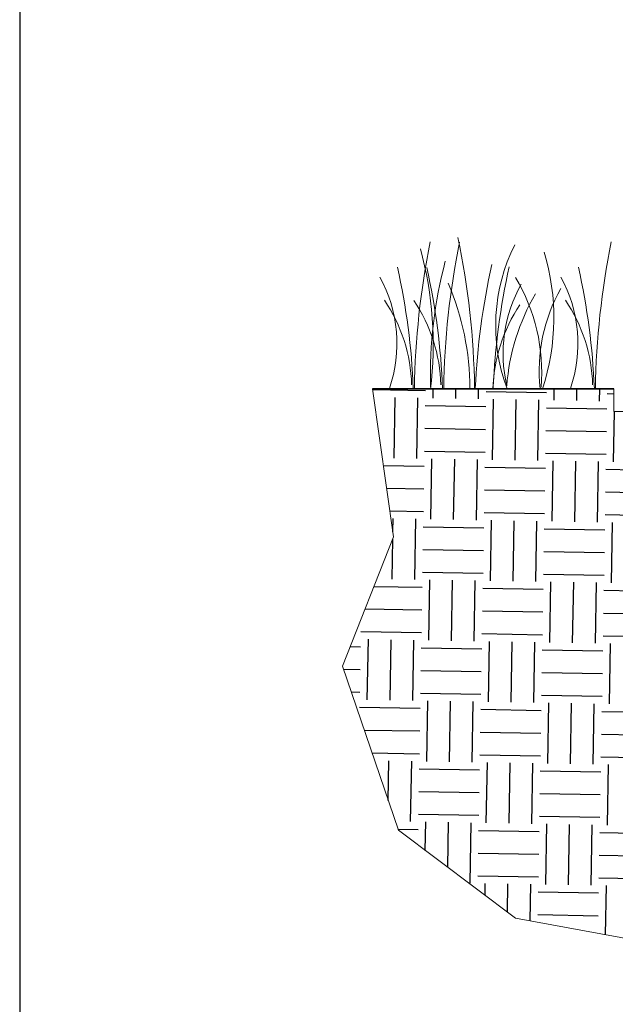
# Model space of a CAD drawing. Units: feet. Extents: x 0 to 162, y 0 to 28.
# Drawn here: x 133 to 140, y 10 to 21 of the extents above; entities that cross this region are included whole.
import ezdxf

# ---------------------------------------------------------------- set-up
doc = ezdxf.new("R2010")
doc.units = ezdxf.units.FT
doc.header["$LTSCALE"] = 13
doc.header["$MEASUREMENT"] = 0
doc.layers.add('G-DETL-FXL~-NPLT', color=211, linetype='Continuous', lineweight=0, plot=False)
doc.layers.add('G-DETL-FXL~-VFRM-NPLT', color=121, linetype='Continuous', plot=False)
doc.layers.add('G-DETL-HUNT-013M', color=252, linetype='Continuous', lineweight=13)
doc.layers.add('G-DETL-HUNT-035M', color=123, linetype='Continuous', lineweight=35)
doc.layers.add('HI-HTCH-FILL', color=9, linetype='Continuous')

msp = doc.modelspace()

# ---------------------------------------------------------------- hatches: boundary and pattern name
at = {"layer": 'HI-HTCH-FILL'}
h = msp.add_hatch(dxfattribs=at)
h.set_pattern_fill('EARTH', color=256, scale=2.88914, angle=-0.97686)
h.set_pattern_definition([(359.023, (135.6159, 6.8328), (0.734494, 0.709866), [0.722285, -0.722285]), (359.023, (135.62054, 7.1036), (0.734494, 0.709866), [0.722285, -0.722285]), (359.023, (135.62516, 7.3744), (0.734494, 0.709866), [0.722285, -0.722285]), (89.023, (135.717, 7.46315), (-0.709866, 0.734494), [0.722285, -0.722285]), (89.023, (135.9878, 7.4585), (-0.709866, 0.734494), [0.722285, -0.722285]), (89.023, (136.2586, 7.4539), (-0.709866, 0.734494), [0.722285, -0.722285])])
h.paths.add_polyline_path([(140.4414, 16.2828), (140.4405, 16.6563), (140.319, 16.6563), (140.2031, 16.6563), (140.2031, 16.9277), (137.3239, 16.9277), (137.5744, 15.1608), (136.9648, 13.6163), (137.6311, 11.6608), (139.0269, 10.613), (140.4815, 10.3445)])

# ---------------------------------------------------------------- linework, layer by layer
at = {"layer": 'G-DETL-FXL~-NPLT'}
for points in [[(140.4815, 10.3445), (139.0269, 10.613), (137.6311, 11.6608), (136.9648, 13.6163), (137.5744, 15.1608), (137.3239, 16.9277)], [(140.2031, 16.9277), (140.2031, 16.6563), (140.2031, 16.6563), (140.319, 16.6563), (140.4405, 16.6563), (140.4414, 16.2828), (140.4815, 10.3445)]]:
    msp.add_lwpolyline(points, dxfattribs=at)
at = {"layer": 'G-DETL-FXL~-VFRM-NPLT'}
msp.add_line((133.1133, 28.3299), (133.1133, -0.1701), dxfattribs=at)
at = {"layer": 'G-DETL-HUNT-013M'}
for centre, radius, start, end in [((147.3705, 16.7782), 9.5498, 168.517, 179.08676), ((128.9355, 16.7821), 9.6063, 0.93119, 11.70116), ((149.53, 16.7782), 9.5498, 168.517, 179.08676), ((133.6844, 17.453), 4.3625, 353.01424, 15.22566), ((147.7203, 16.7755), 9.5498, 168.517, 179.08676), ((140.9482, 17.6822), 2.1563, 153.44063, 200.1966), ((143.2693, 17.0921), 5.2568, 165.01549, 181.56196), ((136.7724, 17.7746), 2.7137, 341.76376, 16.78755), ((129.6028, 16.5884), 8.2138, 2.38631, 12.57586), ((129.9526, 16.5857), 8.2138, 2.38631, 12.57586), ((146.7408, 16.5836), 8.1991, 167.13529, 177.55787), ((146.9702, 16.5957), 8.2138, 167.42414, 177.61369), ((131.7623, 16.5884), 8.2138, 2.38631, 12.57586), ((135.9664, 17.4652), 1.6476, 341.05834, 28.87458), ((137.1641, 17.1304), 2.177, 355.12717, 31.12617), ((138.1259, 17.4652), 1.6476, 341.05834, 28.87458), ((135.2433, 16.919), 3.2413, 0.15459, 23.04893), ((140.5781, 17.3464), 1.6976, 150.691, 193.05564), ((141.3279, 17.1369), 2.0176, 150.68648, 185.87526), ((135.8794, 16.9208), 1.9103, 1.64774, 33.79936), ((136.2291, 16.9182), 1.9103, 1.64774, 33.79936), ((141.4781, 16.7689), 2.5611, 149.6903, 175.65569), ((138.0388, 16.9208), 1.9103, 1.64774, 33.79936), ((140.6689, 16.8676), 1.9103, 146.20064, 178.35226)]:
    msp.add_arc(centre, radius, start, end, dxfattribs=at)
at = {"layer": 'G-DETL-HUNT-035M'}
msp.add_lwpolyline([(137.3239, 16.9277), (140.2031, 16.9277)], dxfattribs=at)

doc.saveas('drawing.dxf')
